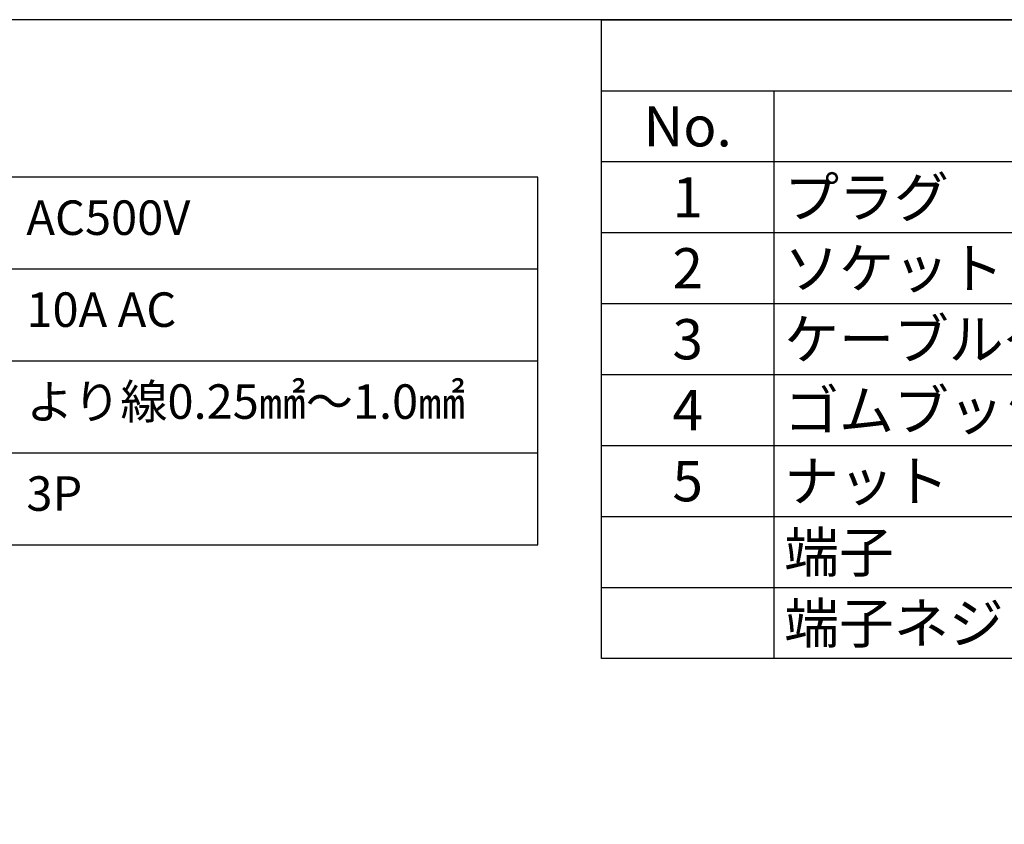
# Model space of a CAD drawing. Units: millimetres. Extents: x 136 to 539, y -41 to 239.
# Drawn here: x 273 to 359, y 169 to 239 of the extents above; entities that cross this region are included whole.
import ezdxf

# ---------------------------------------------------------------- set-up
doc = ezdxf.new("R2010")
doc.units = ezdxf.units.MM
doc.layers.add('TK1', color=7, linetype='Continuous', lineweight=25)
doc.styles.add('ACISOTS', font='isocp.shx', dxfattribs={"height": 1, "bigfont": 'extfont.shx'})
doc.styles.get("Standard").update_dxf_attribs({"font": 'ISOCP.SHX', "bigfont": 'EXTFONT.SHX'})

# ---------------------------------------------------------------- blocks, each defined once
blk = doc.blocks.new('TK-A3')
blk.add_lwpolyline([(0, 0), (403, 0), (403, 280), (0, 280)], close=True)
blk = doc.blocks.new('*S39')
at = {"color": 7}
for p, q in [((323.926, 238.805), (538.926, 238.805)), ((323.926, 183.23), (323.926, 238.805)), ((538.926, 183.23), (323.926, 183.23))]:
    blk.add_line(p, q, dxfattribs=at)
at = {"color": 1}
for p, q in [((323.926, 232.63), (538.926, 232.63)), ((338.926, 232.63), (338.926, 226.455)), ((323.926, 226.455), (538.926, 226.455)), ((338.926, 226.455), (338.926, 220.28)), ((323.926, 220.28), (538.926, 220.28)), ((338.926, 220.28), (338.926, 214.105)), ((323.926, 214.105), (538.926, 214.105)), ((338.926, 214.105), (338.926, 207.93)), ((323.926, 207.93), (538.926, 207.93)), ((338.926, 207.93), (338.926, 201.755)), ((323.926, 201.755), (538.926, 201.755)), ((338.926, 201.755), (338.926, 195.58)), ((323.926, 195.58), (538.926, 195.58)), ((338.926, 195.58), (338.926, 189.405)), ((323.926, 189.405), (538.926, 189.405)), ((338.926, 189.405), (338.926, 183.23))]:
    blk.add_line(p, q, dxfattribs=at)
at = {"color": 2, "char_height": 3.5, "style": 'ACISOTS'}
for s, insert, width, attachment_point in [('No.', (331.426, 231.28), 13.2, 2), ('プラグ', (339.826, 225.105), 48.2, 1), ('1', (331.426, 225.105), 13.2, 2), ('2', (331.426, 218.93), 13.2, 2), ('ソケット', (339.826, 218.93), 48.2, 1), ('3', (331.426, 212.755), 13.2, 2), ('ケーブルグランド', (339.826, 212.755), 48.2, 1), ('4', (331.426, 206.58), 13.2, 2), ('ゴムブッシュ', (339.826, 206.58), 48.2, 1), ('ナット', (339.826, 200.405), 48.2, 1), ('5', (331.426, 200.405), 13.2, 2), ('端子', (339.826, 194.23), 48.2, 1), ('端子ネジ', (339.826, 188.055), 48.2, 1)]:
    blk.add_mtext(s, dxfattribs=dict(at, insert=insert, width=width, attachment_point=attachment_point))
blk = doc.blocks.new('A$C45CA18CE')
at = {"layer": 'TK1'}
for p, q in [((170, 45), (87, 45)), ((170, 13), (170, 45)), ((87, 37), (170, 37)), ((87, 29), (170, 29)), ((87, 21), (170, 21)), ((87, 13), (170, 13))]:
    blk.add_line(p, q, dxfattribs=at)
at = {"char_height": 3, "width": 57.70139, "attachment_point": 1}
for s, insert in [('{\\fMS PGothic|b0|i0|c128|p50;AC500V}', (125.478, 42.964)), ('{\\fMS PGothic|b0|i0|c128|p50;10A AC}', (125.478, 34.964)), ('{\\fMS PGothic|b0|i0|c128|p50;より線0.25㎟～1.0㎟}', (125.478, 26.964)), ('{\\fMS PGothic|b0|i0|c128|p50;3P}', (125.478, 18.964))]:
    blk.add_mtext(s, dxfattribs=dict(at, insert=insert))

msp = doc.modelspace()

# ---------------------------------------------------------------- block references
at = {"lineweight": 0}
msp.add_blockref('TK-A3', (135.926, -41.195), dxfattribs=at)
for name, p in [('*S39', (0, 0)), ('A$C45CA18CE', (148.392, 180.117))]:
    msp.add_blockref(name, p)

doc.saveas('drawing.dxf')
